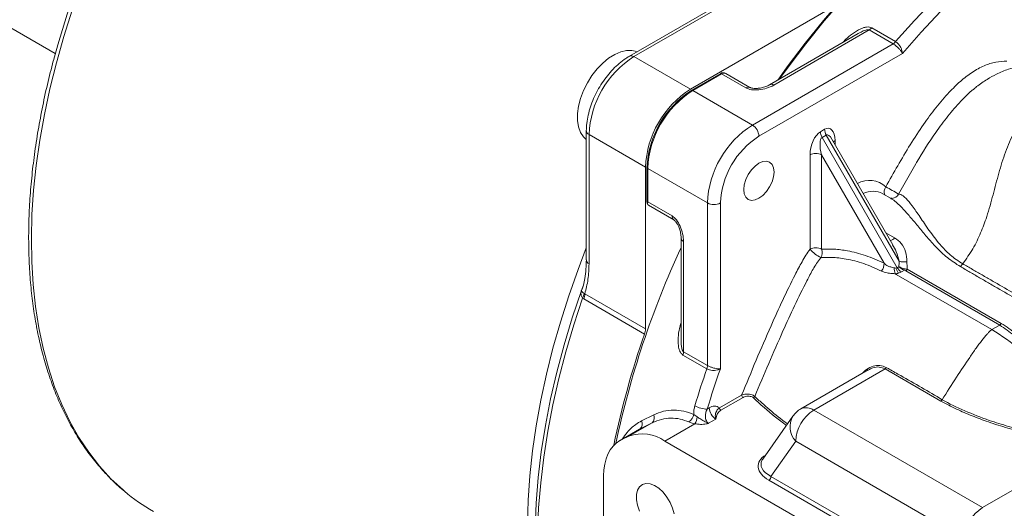
# Model space of a CAD drawing. Units: inches. Extents: x 0 to 96, y 0 to 72.
# Drawn here: x 63 to 72.7, y 20.6 to 25.4 of the extents above; entities that cross this region are included whole.
import ezdxf

# ---------------------------------------------------------------- set-up
doc = ezdxf.new("R2010")
doc.units = ezdxf.units.IN
doc.header["$LTSCALE"] = 2
doc.header["$MEASUREMENT"] = 0
doc.layers.add('DIM', color=1, linetype='Continuous')

# ---------------------------------------------------------------- blocks, each defined once
blk = doc.blocks.new('A$C66303A77')
at = {"color": 7, "linetype": 'Continuous', "lineweight": 15}
for p, q in [((8.3338, 11.0178), (7.2356, 10.3839)), ((8.3788, 11.0133), (7.2806, 10.3794)), ((0.8394, 10.8445), (1.5922, 10.4099)), ((7.8357, 10.059), (9.2104, 10.8526)), ((9.6175, 10.6626), (9.8526, 10.5269)), ((9.4852, 10.6064), (8.6144, 10.1037)), ((9.592, 10.641), (8.6544, 10.0997)), ((9.4858, 10.6053), (9.4922, 10.6087)), ((9.8271, 10.5053), (9.592, 10.641)), ((8.4449, 9.7073), (9.8271, 10.5053)), ((7.2806, 10.3794), (7.8357, 10.059)), ((7.3092, 10.4263), (7.2916, 10.4319)), ((9.9195, 10.4116), (8.5085, 9.5971)), ((8.1345, 10.2144), (7.8498, 10.0501)), ((8.1426, 10.2104), (7.858, 10.0461)), ((8.3812, 10.0726), (8.1426, 10.2104)), ((8.1826, 10.2144), (8.4212, 10.0766)), ((8.4449, 9.7073), (7.858, 10.0461)), ((6.8123, 9.6507), (6.8123, 8.3826)), ((6.8387, 9.6139), (7.3938, 9.2935)), ((6.8387, 9.6139), (6.8387, 8.3458)), ((9.114, 9.6419), (9.1546, 9.6654)), ((9.1712, 9.6096), (9.1305, 9.5862)), ((9.1305, 9.5862), (9.8694, 8.3064)), ((9.8874, 8.3692), (9.1712, 9.6096)), ((6.7987, 9.5781), (6.8123, 9.5657)), ((9.8251, 8.5321), (9.2256, 9.5703)), ((9.0114, 8.4876), (9.0114, 9.4153)), ((9.7395, 8.3501), (9.1246, 9.4153)), ((9.1246, 9.4153), (9.1246, 8.4876)), ((7.3938, 7.706), (7.3938, 9.2935)), ((7.4085, 9.2857), (7.4085, 8.9546)), ((8.0029, 8.9418), (7.416, 9.2806)), ((7.416, 9.2806), (7.416, 8.952)), ((9.8104, 8.9858), (9.7281, 9.0333)), ((7.416, 8.952), (7.6547, 8.8142)), ((7.6712, 8.7776), (7.4245, 8.92)), ((7.6717, 8.7773), (7.4245, 8.92)), ((8.0029, 7.3456), (8.0029, 8.9418)), ((8.1302, 8.9418), (8.1302, 7.3124)), ((9.8092, 8.9836), (9.8056, 8.9861)), ((9.8166, 8.9872), (9.8192, 8.9874)), ((7.7444, 8.5968), (7.7444, 7.5914)), ((7.7678, 8.5641), (7.7678, 7.4814)), ((9.8485, 8.2462), (9.8592, 8.2401)), ((9.8805, 8.2524), (9.8592, 8.2401)), ((9.8592, 8.2401), (10.7987, 7.6978)), ((9.8694, 8.3064), (9.8857, 8.3158)), ((9.9389, 8.2812), (9.9094, 8.2642)), ((9.9522, 8.2757), (9.9389, 8.2812)), ((9.9466, 8.2966), (9.9679, 8.2927)), ((10.876, 7.7424), (9.9522, 8.2757)), ((9.9679, 8.2927), (10.8916, 7.7594)), ((6.7707, 8.099), (6.7804, 8.1266)), ((6.7917, 8.0524), (6.7972, 8.0504)), ((6.7972, 8.0504), (7.3938, 7.706)), ((6.7878, 7.9993), (6.7759, 8.0078)), ((7.3844, 7.6549), (6.7878, 7.9993)), ((10.876, 7.7424), (10.7987, 7.6978)), ((7.7678, 7.4814), (8.0029, 7.3456)), ((7.9969, 7.3128), (7.7618, 7.4485)), ((9.5834, 7.3021), (8.9222, 6.9204)), ((9.7487, 7.3129), (9.0472, 6.908)), ((10.2985, 6.996), (9.7487, 7.3129)), ((8.1214, 6.9301), (8.3388, 7.0556)), ((8.353, 7.0311), (8.1355, 6.9056)), ((10.31, 7.0099), (10.3101, 7.01)), ((8.0011, 6.9178), (8.0206, 6.9291)), ((9.0472, 6.908), (10.7076, 5.9495)), ((7.2311, 6.6522), (7.4587, 6.7835)), ((7.4587, 6.7835), (7.3412, 6.7228)), ((7.3553, 6.8023), (7.4743, 6.8625)), ((7.8682, 6.8652), (7.903, 6.8401)), ((8.0842, 6.8188), (8.0135, 6.778)), ((8.8427, 6.8476), (8.5461, 6.4256)), ((7.3342, 6.7188), (7.1379, 6.6055)), ((7.3412, 6.7228), (7.143, 6.6084)), ((7.8789, 6.774), (7.5834, 6.6034)), ((10.4016, 4.9765), (7.5834, 6.6034)), ((8.8704, 6.6018), (8.6275, 6.2562)), ((10.5308, 5.6433), (8.8704, 6.6018)), ((11.4129, 6.3566), (10.7076, 5.9495)), ((6.9826, 5.7194), (6.9826, 6.2621)), ((10.5096, 5.1207), (8.6063, 6.2195)), ((8.6275, 6.2562), (10.5308, 5.1574))]:
    blk.add_line(p, q, dxfattribs=at)
at = {"color": 8, "linetype": 'Continuous', "lineweight": 15}
for p, q in [((9.2572, 9.5571), (9.2572, 9.5157)), ((10.0516, 9.3268), (9.8817, 9.0292)), ((9.7572, 8.6496), (9.8432, 8.5999)), ((9.5215, 7.2663), (9.5295, 7.2742)), ((7.3412, 6.7228), (7.3345, 6.7184))]:
    blk.add_line(p, q, dxfattribs=at)
at = {"color": 8, "linetype": 'Continuous', "lineweight": 15, "flags": 128}
for points in [[(1.7578, 10.8351), (1.6759, 10.577), (1.6029, 10.3197), (1.5392, 10.0639), (1.4847, 9.8102), (1.4398, 9.5591), (1.4044, 9.3112), (1.3787, 9.0673), (1.3627, 8.8277), (1.3565, 8.5932), (1.3601, 8.3642), (1.3734, 8.1414), (1.3965, 7.9252), (1.4292, 7.7162), (1.4716, 7.5148), (1.5235, 7.3216), (1.5847, 7.137), (1.6552, 6.9614), (1.7347, 6.7954), (1.8232, 6.6391), (1.9203, 6.4932), (2.0258, 6.3578), (2.1395, 6.2333), (2.2611, 6.12), (2.2716, 6.111)], [(10.9381, 12.3408), (10.7307, 12.2032), (10.5243, 12.0543), (10.3195, 11.8944), (10.1167, 11.7241), (9.9164, 11.5436), (9.7192, 11.3535), (9.5256, 11.1541), (9.3359, 10.9461), (9.1507, 10.7299), (8.9704, 10.5061), (8.7955, 10.2751), (8.7125, 10.1603)], [(9.2572, 9.5571), (9.2472, 9.5501), (9.241, 9.5437)], [(6.6162, 3.9728), (6.6088, 3.9871), (6.5297, 4.1536), (6.4596, 4.3295), (6.3988, 4.5145), (6.3474, 4.7081), (6.3055, 4.9097), (6.2732, 5.1191), (6.2506, 5.3355), (6.2377, 5.5586), (6.2346, 5.7877), (6.2413, 6.0225), (6.2577, 6.2621), (6.2838, 6.5062), (6.3196, 6.7542), (6.365, 7.0053), (6.4198, 7.2591), (6.484, 7.5149), (6.5573, 7.7722), (6.6396, 8.0302), (6.7308, 8.2885), (6.8123, 8.5009)], [(9.5295, 7.2742), (9.5308, 7.2718), (9.5309, 7.2717)]]:
    blk.add_lwpolyline(points, dxfattribs=at)
at = {"color": 7, "linetype": 'Continuous', "lineweight": 15, "flags": 128}
for points in [[(10.93, 12.3449), (10.7226, 12.2073), (10.5163, 12.0584), (10.3115, 11.8985), (10.1087, 11.7282), (9.9085, 11.5477), (9.7113, 11.3576), (9.5177, 11.1583), (9.328, 10.9503), (9.1428, 10.7342), (8.9626, 10.5103), (8.7877, 10.2794), (8.694, 10.1496)], [(9.8526, 10.5269), (10.0381, 10.7354), (10.2278, 10.9356), (10.4211, 11.127), (10.6175, 11.3092), (10.8166, 11.4817), (11.0179, 11.6442), (11.221, 11.7962), (11.4253, 11.9373), (11.6303, 12.0673), (11.8356, 12.1858), (12.0406, 12.2925), (12.2449, 12.3872), (12.4479, 12.4697), (12.6492, 12.5397), (12.8483, 12.597), (13.0448, 12.6416), (13.2381, 12.6733), (13.4277, 12.6921), (13.6133, 12.6979)], [(13.6736, 12.5788), (13.4887, 12.5747), (13.2997, 12.5575), (13.1069, 12.5271), (12.9108, 12.4837), (12.712, 12.4273), (12.511, 12.3581), (12.3081, 12.2763), (12.104, 12.182), (11.8991, 12.0755), (11.694, 11.9571), (11.4891, 11.827), (11.285, 11.6857), (11.0822, 11.5333), (10.8811, 11.3703), (10.6823, 11.1972), (10.4862, 11.0143), (10.2935, 10.8221), (10.1044, 10.621), (9.9195, 10.4116)], [(6.7987, 9.5781), (6.785, 9.5919), (6.756, 9.6352), (6.7361, 9.6886), (6.7261, 9.7506), (6.7261, 9.8194), (6.7361, 9.8931), (6.756, 9.9694), (6.785, 10.0463), (6.8225, 10.1214), (6.8672, 10.1927), (6.9179, 10.2581), (6.9732, 10.3156), (7.0315, 10.3638), (7.091, 10.4011), (7.1501, 10.4264), (7.2071, 10.4392), (7.2603, 10.4389), (7.2916, 10.4319)], [(8.5091, 8.9876), (8.5477, 9.0158), (8.5836, 9.0538), (8.6145, 9.099), (8.6382, 9.1483), (8.6531, 9.1985), (8.6582, 9.246), (8.6531, 9.2877), (8.6382, 9.3206), (8.6145, 9.3426), (8.5836, 9.3521), (8.5477, 9.3486), (8.5091, 9.3321), (8.4705, 9.304), (8.4345, 9.266), (8.4036, 9.2208), (8.3799, 9.1714), (8.365, 9.1213), (8.3599, 9.0738), (8.365, 9.0321), (8.3799, 8.9992), (8.4036, 8.9772), (8.4345, 8.9677), (8.4705, 8.9712), (8.5091, 8.9876)], [(6.3232, 5.2069), (6.318, 5.2772), (6.3077, 5.5101), (6.3077, 5.7493), (6.318, 5.9941), (6.3386, 6.244), (6.3694, 6.4983), (6.4104, 6.7564), (6.4614, 7.0177), (6.5224, 7.2815), (6.5932, 7.5472), (6.6736, 7.814), (6.7633, 8.0814)], [(6.7759, 8.0078), (6.6887, 7.7437), (6.6107, 7.4803), (6.5419, 7.2181), (6.4827, 6.9577), (6.4332, 6.6999), (6.3934, 6.4452), (6.3635, 6.1942), (6.3435, 5.9475), (6.3335, 5.7057), (6.3335, 5.4695), (6.3435, 5.2393), (6.3635, 5.0157), (6.3934, 4.7992), (6.4332, 4.5904), (6.4827, 4.3898), (6.5419, 4.1978), (6.6107, 4.0149), (6.6887, 3.8416), (6.7759, 3.6782)], [(6.9826, 6.2621), (6.9852, 6.3217), (6.9931, 6.3776), (7.0062, 6.4292), (7.0243, 6.4762), (7.0473, 6.518), (7.075, 6.5542), (7.107, 6.5844), (7.143, 6.6084)], [(7.6753, 5.8891), (7.6604, 5.945), (7.6364, 6.0009), (7.6047, 6.0537), (7.5669, 6.1007), (7.5251, 6.1393), (7.4816, 6.1673), (7.4387, 6.1834), (7.3986, 6.1866), (7.3636, 6.1767), (7.3356, 6.1543), (7.316, 6.1206), (7.306, 6.0774), (7.306, 6.027), (7.316, 5.9722), (7.3356, 5.9159)]]:
    blk.add_lwpolyline(points, dxfattribs=at)
at = {"color": 7, "linetype": 'Continuous', "lineweight": 15}
for centre, radius, start, end in [((10.7964, 7.8374), 9.5565, 134.65373, 164.80762), ((9.54, 10.7279), 0.1013, 300.92157, 319.90741), ((9.7751, 10.5921), 0.1013, 300.92157, 319.90741), ((7.7913, 9.5742), 0.9535, 122.38687, 177.61313), ((8.1587, 10.1778), 0.0439, 75.43896, 123.54841), ((8.1088, 10.1521), 0.0674, 59.859, 67.57399), ((8.166, 10.1777), 0.0402, 65.68666, 125.61802), ((8.1426, 10.1451), 0.08, 60.00269, 70.14315), ((8.4047, 10.0399), 0.0402, 65.68666, 125.61802), ((8.3464, 9.2538), 0.9535, 122.38687, 177.61313), ((8.3599, 9.246), 0.9522, 122.38688, 177.61312), ((8.3687, 9.2409), 0.9535, 122.38687, 177.61313), ((7.8241, 9.9878), 0.0674, 59.859, 67.57399), ((8.9556, 8.9021), 0.9535, 122.38687, 177.61313), ((8.3703, 9.5908), 0.1383, 2.60553, 57.39445), ((8.9481, 8.9065), 0.8186, 122.47642, 177.52358), ((9.2293, 9.6459), 0.1154, 181.95642, 211.14369), ((9.27, 9.6693), 0.1154, 181.95642, 211.14369), ((9.068, 9.3061), 0.123, 62.60962, 117.39048), ((7.4496, 9.3391), 0.0674, 232.43254, 240.14638), ((8.7893, 7.2347), 2.1009, 58.66951, 62.59424), ((7.4382, 8.9437), 0.0274, 223.03986, 239.88915), ((8.0666, 9.0646), 0.1383, 242.60974, 297.39027), ((7.6947, 8.8102), 0.0402, 174.37978, 234.30135), ((15.9766, 4.6906), 9.0734, 155.13339, 167.97743), ((9.068, 8.3784), 0.123, 62.60962, 117.39048), ((9.2423, 8.679), 0.2999, 219.66492, 245.70988), ((9.0342, 8.4527), 0.0969, 330.97839, 21.12756), ((9.6221, 8.3467), 0.1175, 321.67327, 1.69677), ((9.9394, 8.5666), 0.2042, 255.2298, 276.96672), ((10.4075, 8.4112), 0.1244, 310.9914, 327.79005), ((9.9705, 8.3621), 0.1154, 208.85601, 238.04489), ((9.894, 8.3134), 0.0552, 324.30062, 342.29669), ((9.929, 8.3129), 0.0438, 302.0852, 332.58948), ((6.6458, 8.079), 0.1483, 331.31871, 349.70263), ((6.6391, 8.0529), 0.1581, 340.15892, 359.08179), ((10.8527, 7.7796), 0.0438, 302.0852, 332.58948), ((15.4303, 4.8447), 8.5225, 160.74738, 168.37258), ((7.2357, 7.7085), 0.1581, 340.15892, 359.08179), ((9.7417, 5.9372), 2.0535, 39.74923, 59.02279), ((7.6665, 7.483), 0.1013, 340.0925, 359.07609), ((16.5379, 4.337), 9.0446, 160.79098, 163.21289), ((7.9017, 7.3473), 0.1013, 340.0925, 359.07609), ((16.5485, 4.3389), 8.928, 160.54576, 163.21087), ((9.732, 7.3384), 0.0304, 303.07099, 337.47649), ((8.3695, 7.057), 0.0307, 182.6055, 237.3945), ((8.4435, 7.0552), 0.0272, 290.3995, 332.65451), ((7.9978, 7.1587), 0.241, 240.39889, 270.77346), ((8.0716, 6.8625), 0.0839, 53.66724, 127.47258), ((8.1588, 6.9353), 0.1383, 182.60542, 237.39452), ((8.1521, 6.9315), 0.0307, 182.6055, 237.3945), ((9.0472, 6.7039), 0.25, 119.99731, 144.89933), ((9.2542, 6.5844), 0.3842, 122.60556, 177.39448), ((7.2989, 6.7713), 0.0644, 311.06037, 28.81154), ((7.4142, 6.8333), 0.0668, 311.77543, 25.86427), ((7.7536, 6.8868), 0.1166, 305.10359, 349.28317), ((7.7089, 6.8736), 0.197, 329.6322, 350.22971), ((7.7452, 5.5068), 1.2554, 114.17055, 118.6631), ((7.3593, 6.2808), 0.3929, 55.21127, 109.03637), ((8.5815, 6.2583), 0.0461, 302.60601, 357.39399), ((3.5288, 7.5958), 1.9455, 229.7449, 239.98912), ((10.9146, 5.6258), 0.3842, 122.60556, 177.39448)]:
    blk.add_arc(centre, radius, start, end, dxfattribs=at)
at = {"color": 8, "linetype": 'Continuous', "lineweight": 15}
for centre, radius, start, end in [((7.2545, 10.3447), 0.0435, 53.00664, 115.69821), ((8.6312, 10.0692), 0.0383, 52.70826, 116.22654), ((6.8554, 9.6537), 0.0431, 184.04407, 247.2598), ((9.5927, 8.9222), 0.2415, 47.33476, 118.5421), ((9.8129, 9.0539), 0.0728, 140.95704, 205.82636), ((9.6286, 8.8353), 0.2216, 63.32562, 115.21913), ((9.8126, 9.0649), 0.0778, 274.90445, 332.71194), ((7.7845, 8.6008), 0.0403, 186.10699, 245.58955), ((9.7862, 8.6458), 0.0732, 281.53303, 321.21485), ((6.8574, 8.3871), 0.0453, 185.69485, 245.6253), ((8.9739, 6.8051), 0.1263, 54.53313, 114.15643), ((9.0216, 6.7434), 0.2071, 149.76767, 223.11866)]:
    blk.add_arc(centre, radius, start, end, dxfattribs=at)
at = {"color": 7, "linetype": 'Continuous', "lineweight": 15}
for centre, major_axis, ratio, start_param, end_param in [((8.5412, 10.165), (0.1941, 0.052), 0.51759, 3.619289, 5.190086), ((9.1546, 9.498), (0.0471, 0.1759), 0.517638, 5.189971, 6.760767), ((9.114, 9.4745), (0.0471, 0.1759), 0.517638, 0.477582, 2.048378), ((9.1705, 9.4418), (-0.0352, 0.1463), 0.339991, 0.100147, 1.670943), ((7.4726, 8.9846), (0.0798, 0.0141), 0.422179, 3.70831, 3.852559), ((7.4726, 8.9846), (0.0521, 0.062), 0.422292, 2.430573, 3.043178), ((7.6547, 8.6294), (-0.052, 0.1941), 0.517638, 4.234807, 5.805604), ((10.4656, 7.984), (-0.4101, 0.7103), 0.577335, 0.708679, 0.789964), ((10.5056, 8.0071), (-0.4212, 0.6382), 0.533205, 0.676799, 0.796687), ((9.7644, 8.4132), (0.1091, -0.1036), 0.339994, 5.940241, 6.182993), ((9.7644, 8.3479), (0.1759, -0.0471), 0.51759, 5.562737, 5.805489), ((8.8043, 6.3338), (0.3017, -0.0368), 0.565682, 2.49669, 4.067487), ((8.8043, 6.3583), (0.2744, -0.0251), 0.536829, 2.8425, 2.895752)]:
    blk.add_ellipse(centre, major_axis=major_axis, ratio=ratio, start_param=start_param, end_param=end_param, dxfattribs=at)
at = {"color": 8, "linetype": 'Continuous', "lineweight": 15}
for centre, major_axis, ratio, start_param, end_param in [((9.2112, 9.4653), (-0.0352, 0.1463), 0.339991, 5.428054, 6.383332), ((8.8043, 6.3583), (0.2744, -0.0251), 0.536829, 2.895752, 4.062346)]:
    blk.add_ellipse(centre, major_axis=major_axis, ratio=ratio, start_param=start_param, end_param=end_param, dxfattribs=at)
for points, knots in [([(9.3324, 10.5182), (9.3464, 10.5331), (9.3808, 10.57), (9.4472, 10.6206), (9.5133, 10.6573), (9.5656, 10.6707), (9.5957, 10.672), (9.611, 10.6654), (9.6175, 10.6626)], [0, 0, 0, 0, 0.180572, 0.445719, 0.727956, 0.827375, 0.927926, 1, 1, 1, 1]), ([(9.4922, 10.6087), (9.5062, 10.617), (9.5272, 10.6296), (9.555, 10.6397), (9.5705, 10.6432), (9.5803, 10.6439), (9.5874, 10.6432), (9.5907, 10.6416), (9.592, 10.641)], [0, 0, 0, 0, 0.45454, 0.685253, 0.799519, 0.883179, 0.953161, 1, 1, 1, 1]), ([(11.7121, 10.1486), (11.6941, 10.1593), (11.6558, 10.1819), (11.5853, 10.1908), (11.5055, 10.1791), (11.4167, 10.1366), (11.3226, 10.063), (11.2207, 9.956), (11.1151, 9.8132), (11.0135, 9.6363), (10.9284, 9.441), (10.8658, 9.2347), (10.8116, 9.0229), (10.7568, 8.8258), (10.6916, 8.648), (10.6164, 8.4897), (10.5475, 8.3935), (10.5128, 8.345)], [0, 0, 0, 0, 0.061233, 0.130222, 0.194574, 0.25367, 0.309583, 0.365073, 0.436154, 0.510049, 0.58647, 0.664838, 0.744162, 0.823002, 0.881804, 0.940323, 1, 1, 1, 1]), ([(10.4891, 8.3174), (10.4451, 8.3457), (10.3563, 8.403), (10.2515, 8.5052), (10.1601, 8.6076), (10.0787, 8.7064), (10.0021, 8.7985), (9.9285, 8.8818), (9.863, 8.9501), (9.8255, 8.9735), (9.8092, 8.9836)], [0, 0, 0, 0, 0.127068, 0.256487, 0.38126, 0.506065, 0.632898, 0.75969, 0.896231, 1, 1, 1, 1]), ([(9.8874, 8.3692), (9.879, 8.4013), (9.8639, 8.4589), (9.836, 8.5091), (9.8237, 8.5313)], [0, 0, 0, 0, 0.557456, 1, 1, 1, 1]), ([(6.7633, 8.0814), (6.7636, 8.0821), (6.7658, 8.0878), (6.7674, 8.0942), (6.7688, 8.0997)], [0, 0, 0, 0, 0.1239132, 1, 1, 1, 1]), ([(7.7618, 7.4485), (7.7559, 7.453), (7.7426, 7.463), (7.7261, 7.4948), (7.7124, 7.5557), (7.715, 7.6391), (7.7271, 7.7155), (7.7405, 7.7555), (7.7444, 7.7672)], [0, 0, 0, 0, 0.076548, 0.171644, 0.325023, 0.625361, 0.890401, 1, 1, 1, 1]), ([(7.7459, 7.5914), (7.7455, 7.5775), (7.7446, 7.5506), (7.7494, 7.516), (7.7567, 7.4945), (7.7628, 7.4852), (7.766, 7.4828), (7.7678, 7.4814)], [0, 0, 0, 0, 0.3681085, 0.7090942, 0.8836823, 0.9314177, 1, 1, 1, 1]), ([(9.7487, 7.3129), (9.7299, 7.3203), (9.6922, 7.3352), (9.6333, 7.3278), (9.5993, 7.3086), (9.5844, 7.3002)], [0, 0, 0, 0, 0.359044, 0.719032, 1, 1, 1, 1]), ([(8.7792, 6.7573), (8.7426, 6.7844), (8.625, 6.8716), (8.5232, 6.9652), (8.453, 7.0297)], [0, 0, 0, 0, 0.311095, 1, 1, 1, 1]), ([(8.4677, 7.0427), (8.4746, 7.0361), (8.5091, 7.0033), (8.5985, 6.9237), (8.6984, 6.8398), (8.7742, 6.7838), (8.7897, 6.7723)], [0, 0, 0, 0, 0.0702939, 0.3515101, 0.8664856, 1, 1, 1, 1]), ([(7.165, 6.6211), (7.1805, 6.6443), (7.2185, 6.7008), (7.2848, 6.7599), (7.3361, 6.7907), (7.3553, 6.8023)], [0, 0, 0, 0, 0.301894, 0.737446, 1, 1, 1, 1])]:
    blk.add_open_spline(points, degree=3, knots=knots, dxfattribs=at)
at = {"color": 7, "linetype": 'Continuous', "lineweight": 15}
for points, knots in [([(9.9195, 10.4116), (9.9195, 10.4117), (9.9161, 10.4183), (9.9069, 10.4328), (9.8899, 10.4532), (9.8707, 10.4725), (9.8505, 10.49), (9.8348, 10.5008), (9.8274, 10.5051), (9.8271, 10.5053)], [0, 0, 0, 0, 0.0029371, 0.2319936, 0.4580694, 0.5838716, 0.7893656, 0.991997, 1, 1, 1, 1]), ([(9.8526, 10.5269), (9.8528, 10.5267), (9.8602, 10.5225), (9.8749, 10.5108), (9.8915, 10.4902), (9.9054, 10.4665), (9.9158, 10.4404), (9.9192, 10.4209), (9.9195, 10.4117), (9.9195, 10.4116)], [0, 0, 0, 0, 0.008007, 0.210728, 0.416221, 0.541982, 0.767977, 0.997064, 1, 1, 1, 1]), ([(7.2356, 10.3839), (7.2238, 10.3767), (7.1901, 10.3563), (7.136, 10.3149), (7.0751, 10.2577), (7.0183, 10.193), (6.9668, 10.122), (6.9213, 10.0463), (6.8826, 9.9672), (6.8515, 9.8861), (6.829, 9.8045), (6.8149, 9.7251), (6.8132, 9.675), (6.8123, 9.6507)], [0, 0, 0, 0, 0.05161, 0.14743, 0.242994, 0.338259, 0.433263, 0.528139, 0.623057, 0.718153, 0.813604, 0.909595, 1, 1, 1, 1]), ([(1.572, 10.3374), (1.5523, 10.2605), (1.5117, 10.1025), (1.4609, 9.8653), (1.417, 9.6261), (1.382, 9.3895), (1.3557, 9.1563), (1.3382, 8.9267), (1.3295, 8.7014), (1.3298, 8.4807), (1.3391, 8.2652), (1.3572, 8.0554), (1.3843, 7.8517), (1.4202, 7.6545), (1.4649, 7.4643), (1.5183, 7.2815), (1.5804, 7.1066), (1.6509, 6.9399), (1.7297, 6.7818), (1.8166, 6.6328), (1.9115, 6.4932), (2.0139, 6.3629), (2.1244, 6.2436), (2.2078, 6.1621), (2.2563, 6.1235), (2.2634, 6.1179)], [0, 0, 0, 0, 0.042896, 0.088178, 0.133468, 0.178768, 0.224077, 0.269395, 0.314723, 0.360059, 0.4054, 0.450746, 0.49609, 0.541428, 0.586752, 0.632054, 0.677323, 0.722549, 0.767718, 0.812819, 0.857841, 0.902775, 0.947618, 0.992374, 1, 1, 1, 1]), ([(9.7563, 9.0998), (9.7953, 9.1695), (9.8731, 9.3088), (9.9951, 9.5148), (10.1197, 9.7061), (10.2473, 9.8796), (10.369, 10.0224), (10.489, 10.1391), (10.6048, 10.2295), (10.7228, 10.2932), (10.8388, 10.3302), (10.9105, 10.3336), (10.9464, 10.3353)], [0, 0, 0, 0, 0.122068, 0.244134, 0.36594, 0.471526, 0.576959, 0.661014, 0.744929, 0.829762, 0.914665, 1, 1, 1, 1]), ([(11.6651, 10.174), (11.6344, 10.1895), (11.5779, 10.218), (11.4952, 10.2487), (11.4133, 10.2723), (11.333, 10.2878), (11.2509, 10.2955), (11.1814, 10.2956), (11.1169, 10.2904), (11.0455, 10.2795), (10.9533, 10.2557), (10.8498, 10.2129), (10.7456, 10.1538), (10.6676, 10.1013), (10.6243, 10.0632), (10.6119, 10.0524)], [0, 0, 0, 0, 0.0910036, 0.1677249, 0.234174, 0.3184147, 0.386704, 0.4550939, 0.5036241, 0.5548351, 0.6438111, 0.7543224, 0.8463138, 0.9563363, 1, 1, 1, 1]), ([(8.6144, 10.1037), (8.6084, 10.1004), (8.5912, 10.091), (8.5572, 10.0782), (8.5157, 10.0688), (8.4786, 10.0658), (8.4512, 10.0676), (8.4337, 10.0713), (8.4248, 10.0747), (8.4222, 10.0761), (8.4212, 10.0766)], [0, 0, 0, 0, 0.1193861, 0.3441081, 0.552529, 0.709458, 0.8291867, 0.9047279, 0.9632003, 1, 1, 1, 1]), ([(10.6235, 10.0623), (10.6154, 10.0562), (10.5703, 10.0222), (10.4829, 9.9325), (10.3646, 9.7962), (10.2175, 9.595), (10.1141, 9.4364), (10.0538, 9.3306), (10.0516, 9.3268)], [0, 0, 0, 0, 0.036162, 0.201515, 0.408652, 0.619199, 0.986552, 1, 1, 1, 1]), ([(9.8817, 9.0292), (9.8885, 9.0285), (9.9112, 9.0263), (9.9545, 8.9899), (10.0182, 8.9127), (10.0916, 8.8054), (10.18, 8.6734), (10.2766, 8.5442), (10.3857, 8.4301), (10.4677, 8.3709), (10.5128, 8.345), (10.5128, 8.345)], [0, 0, 0, 0, 0.054642, 0.181702, 0.309159, 0.462589, 0.616519, 0.770053, 0.885146, 0.999999, 1, 1, 1, 1]), ([(7.4085, 8.9546), (7.409, 8.948), (7.41, 8.936), (7.4156, 8.9284), (7.4182, 8.925)], [0, 0, 0, 0, 0.547372, 1, 1, 1, 1]), ([(9.8192, 8.9886), (9.8148, 8.9886), (9.8068, 8.9885), (9.8069, 8.9889), (9.807, 8.989)], [0, 0, 0, 0, 0.5488, 1, 1, 1, 1]), ([(7.6713, 8.7776), (7.6727, 8.7767), (7.6757, 8.7748), (7.6839, 8.7675), (7.6946, 8.7551), (7.7085, 8.7345), (7.7234, 8.7041), (7.7361, 8.6657), (7.7433, 8.6281), (7.7441, 8.6062), (7.7444, 8.5968)], [0, 0, 0, 0, 0.050691, 0.109767, 0.180684, 0.280139, 0.430973, 0.619104, 0.836314, 1, 1, 1, 1]), ([(9.8432, 8.5999), (9.8662, 8.5828), (9.9149, 8.5465), (9.9563, 8.4664), (9.9616, 8.3975), (9.9642, 8.364)], [0, 0, 0, 0, 0.315173, 0.666963, 1, 1, 1, 1]), ([(8.3388, 7.0556), (8.4336, 7.2829), (8.5635, 7.5947), (8.7424, 7.9881), (8.8428, 8.1983), (8.9205, 8.3443), (8.9689, 8.4287), (8.9973, 8.468), (9.0114, 8.4876)], [0, 0, 0, 0, 0.469309, 0.643569, 0.818093, 0.908318, 0.954252, 1, 1, 1, 1]), ([(9.1246, 8.4876), (9.1656, 8.4889), (9.2481, 8.4915), (9.3922, 8.4721), (9.5559, 8.431), (9.678, 8.3772), (9.7395, 8.3501)], [0, 0, 0, 0, 0.214731, 0.431319, 0.713537, 1, 1, 1, 1]), ([(6.8126, 8.3825), (6.8118, 8.3526), (6.8101, 8.2898), (6.7989, 8.2069), (6.7858, 8.1396), (6.7745, 8.1073), (6.7699, 8.0941)], [0, 0, 0, 0, 0.28126, 0.589698, 0.831864, 1, 1, 1, 1]), ([(6.8387, 8.3458), (6.837, 8.2933), (6.8335, 8.1871), (6.8094, 8.0963), (6.7972, 8.0504)], [0, 0, 0, 0, 0.494432, 1, 1, 1, 1]), ([(9.1189, 8.4057), (9.1173, 8.4037), (9.0881, 8.3689), (9.0401, 8.2929), (8.9584, 8.1354), (8.8578, 7.9332), (8.6851, 7.5547), (8.5587, 7.2571), (8.4677, 7.0427)], [0, 0, 0, 0, 0.005084, 0.089585, 0.17467, 0.35487, 0.535151, 1, 1, 1, 1]), ([(9.7143, 8.2738), (9.6558, 8.2998), (9.538, 8.3523), (9.3739, 8.3937), (9.2335, 8.4107), (9.1536, 8.4072), (9.1189, 8.4057)], [0, 0, 0, 0, 0.282175, 0.568711, 0.813226, 1, 1, 1, 1]), ([(9.7395, 8.3501), (9.7516, 8.3399), (9.7729, 8.3219), (9.8091, 8.3118), (9.8297, 8.3075), (9.8377, 8.3058)], [0, 0, 0, 0, 0.445929, 0.783843, 1, 1, 1, 1]), ([(10.5128, 8.345), (10.5128, 8.345), (10.5444, 8.3267), (10.6074, 8.2901), (10.6869, 8.244), (10.7678, 8.1973), (10.8829, 8.1308), (10.982, 8.0739), (11.0478, 8.0359), (11.0478, 8.0359)], [0, 0, 0, 0, 0.000003, 0.177226, 0.354362, 0.446569, 0.630993, 0.999997, 1, 1, 1, 1]), ([(9.8485, 8.2462), (9.8485, 8.2462), (9.8387, 8.2478), (9.8111, 8.2505), (9.7633, 8.2542), (9.7318, 8.2668), (9.7143, 8.2738)], [0, 0, 0, 0, 0.000015, 0.194592, 0.551103, 1, 1, 1, 1]), ([(9.8377, 8.3058), (9.8432, 8.3046), (9.8491, 8.3032), (9.8549, 8.3032), (9.8553, 8.3032)], [0, 0, 0, 0, 0.925981, 1, 1, 1, 1]), ([(9.8377, 8.3058), (9.8384, 8.2999), (9.8398, 8.2882), (9.8425, 8.2718), (9.8454, 8.2573), (9.8475, 8.2499), (9.8485, 8.2462)], [0, 0, 0, 0, 0.249999, 0.5, 0.75, 1, 1, 1, 1]), ([(9.8805, 8.2524), (9.8797, 8.2522), (9.8696, 8.2494), (9.8586, 8.2477), (9.8485, 8.2462)], [0, 0, 0, 0, 0.079813, 1, 1, 1, 1]), ([(9.8553, 8.3032), (9.857, 8.2981), (9.8604, 8.2879), (9.8667, 8.274), (9.8735, 8.2617), (9.8782, 8.2555), (9.8805, 8.2524)], [0, 0, 0, 0, 0.249998, 0.499998, 0.749999, 1, 1, 1, 1]), ([(9.8857, 8.3158), (9.8858, 8.3158), (9.8859, 8.3157), (9.8861, 8.3156), (9.8865, 8.3154), (9.8872, 8.315), (9.8887, 8.3142), (9.8908, 8.3132), (9.8949, 8.3112), (9.9036, 8.3073), (9.9215, 8.3009), (9.937, 8.2983), (9.9466, 8.2966)], [0, 0, 0, 0, 0.005796, 0.007087, 0.012703, 0.024862, 0.048683, 0.095441, 0.135274, 0.2675, 0.544548, 1, 1, 1, 1]), ([(9.9389, 8.2812), (9.9302, 8.2849), (9.9164, 8.2909), (9.901, 8.3021), (9.8935, 8.3084), (9.89, 8.3116), (9.8882, 8.3133), (9.887, 8.3145), (9.8863, 8.3151), (9.886, 8.3154), (9.8858, 8.3156), (9.8857, 8.3157), (9.8857, 8.3158)], [0, 0, 0, 0, 0.455651, 0.732127, 0.86418, 0.904654, 0.951308, 0.975116, 0.987283, 0.992921, 0.994213, 1, 1, 1, 1]), ([(11.0242, 8.0081), (10.9582, 8.046), (10.8592, 8.1028), (10.744, 8.1694), (10.6631, 8.2162), (10.5838, 8.2625), (10.5207, 8.2991), (10.4891, 8.3174)], [0, 0, 0, 0, 0.368989, 0.553484, 0.645732, 0.822866, 1, 1, 1, 1]), ([(6.7759, 8.0078), (6.7708, 8.0165), (6.7635, 8.029), (6.76, 8.0469), (6.7595, 8.0565), (6.7599, 8.0628), (6.7602, 8.0663), (6.7605, 8.0691), (6.7612, 8.0726), (6.7616, 8.075), (6.7622, 8.0774), (6.7626, 8.0788), (6.7628, 8.0795), (6.7629, 8.08), (6.7631, 8.0806), (6.7632, 8.081), (6.7633, 8.0814)], [0, 0, 0, 0, 0.3642285, 0.5192916, 0.7085323, 0.7479717, 0.7722522, 0.8505615, 0.8640655, 0.9180797, 0.9497538, 0.965557, 0.9734405, 0.9833943, 0.9852429, 1, 1, 1, 1]), ([(6.7633, 8.0814), (6.7633, 8.0813), (6.7632, 8.0798), (6.7643, 8.0754), (6.7717, 8.0661), (6.7852, 8.0569), (6.7917, 8.0524)], [0, 0, 0, 0, 0.004467, 0.255294, 0.638869, 1, 1, 1, 1]), ([(10.8916, 7.7594), (10.9424, 7.7256), (11.0454, 7.6572), (11.1634, 7.5281), (11.2637, 7.3976), (11.3213, 7.3126), (11.3503, 7.2698)], [0, 0, 0, 0, 0.28434, 0.57613, 0.787111, 1, 1, 1, 1]), ([(10.7987, 7.6978), (10.7943, 7.6949), (10.7848, 7.6883), (10.769, 7.6732), (10.7396, 7.6417), (10.6972, 7.5886), (10.6406, 7.5118), (10.557, 7.3919), (10.445, 7.223), (10.357, 7.0841), (10.3101, 7.01)], [0, 0, 0, 0, 0.020686, 0.046127, 0.076986, 0.171633, 0.280946, 0.41106, 0.685877, 1, 1, 1, 1]), ([(11.3205, 7.2502), (11.2911, 7.2959), (11.2318, 7.3878), (11.1339, 7.5197), (11.0205, 7.6459), (10.9246, 7.71), (10.876, 7.7424)], [0, 0, 0, 0, 0.226179, 0.454967, 0.724244, 1, 1, 1, 1]), ([(8.1302, 7.3124), (8.1301, 7.3124), (8.122, 7.3081), (8.1034, 7.3012), (8.0757, 7.2972), (8.0481, 7.2974), (8.022, 7.3015), (8.0045, 7.3084), (7.9972, 7.3126), (7.9969, 7.3128)], [0, 0, 0, 0, 0.002936, 0.232023, 0.458018, 0.583779, 0.789272, 0.991993, 1, 1, 1, 1]), ([(8.0029, 7.3456), (8.0032, 7.3455), (8.0106, 7.3412), (8.0278, 7.333), (8.0531, 7.3242), (8.0794, 7.3173), (8.1056, 7.3128), (8.1228, 7.312), (8.1301, 7.3124), (8.1302, 7.3124)], [0, 0, 0, 0, 0.008003, 0.210634, 0.416128, 0.541931, 0.768006, 0.997063, 1, 1, 1, 1]), ([(9.5295, 7.2742), (9.542, 7.2853), (9.5738, 7.3136), (9.6314, 7.3414), (9.6996, 7.3514), (9.7399, 7.335), (9.7602, 7.3268)], [0, 0, 0, 0, 0.184253, 0.468795, 0.733828, 1, 1, 1, 1]), ([(9.7602, 7.3268), (9.7697, 7.3214), (9.8174, 7.2945), (10.0015, 7.1894), (10.179, 7.0912), (10.31, 7.0099), (10.31, 7.0099)], [0, 0, 0, 0, 0.051481, 0.257405, 0.999989, 1, 1, 1, 1]), ([(8.3388, 7.0556), (8.3412, 7.0566), (8.3505, 7.0604), (8.3718, 7.0652), (8.4015, 7.0661), (8.4303, 7.0614), (8.453, 7.0536), (8.463, 7.0462), (8.4677, 7.0427)], [0, 0, 0, 0, 0.067572, 0.259262, 0.493376, 0.667246, 0.844908, 1, 1, 1, 1]), ([(8.453, 7.0297), (8.4495, 7.0324), (8.4421, 7.0382), (8.4246, 7.0434), (8.4023, 7.0452), (8.3785, 7.042), (8.3619, 7.036), (8.3545, 7.032), (8.353, 7.0311)], [0, 0, 0, 0, 0.150347, 0.323345, 0.495625, 0.732954, 0.944278, 1, 1, 1, 1]), ([(10.31, 7.0099), (10.309, 7.0079), (10.307, 7.0039), (10.303, 6.9993), (10.3001, 6.997), (10.2987, 6.9962), (10.2985, 6.996)], [0, 0, 0, 0, 0.348392, 0.696802, 0.947194, 1, 1, 1, 1]), ([(11.6905, 6.6391), (11.6688, 6.6364), (11.6046, 6.6287), (11.4947, 6.6335), (11.3381, 6.6493), (11.1562, 6.6801), (10.9553, 6.7294), (10.7712, 6.7871), (10.6034, 6.8501), (10.4467, 6.9181), (10.349, 6.9694), (10.2985, 6.996)], [0, 0, 0, 0, 0.042329, 0.125149, 0.208268, 0.347018, 0.486353, 0.62544, 0.747288, 0.869142, 1, 1, 1, 1]), ([(10.3101, 7.01), (10.3101, 7.01), (10.3788, 6.9703), (10.5295, 6.899), (10.7497, 6.8123), (10.9624, 6.746), (11.1617, 6.6972), (11.3416, 6.6669), (11.496, 6.6514), (11.6027, 6.6469), (11.6647, 6.6529), (11.6849, 6.6549)], [0, 0, 0, 0, 0.0000015, 0.1882623, 0.3765095, 0.5161364, 0.6560102, 0.7952955, 0.8778691, 0.9601583, 1, 1, 1, 1]), ([(7.4743, 6.8625), (7.5059, 6.875), (7.5698, 6.9005), (7.6704, 6.9105), (7.7714, 6.9013), (7.8356, 6.8773), (7.8682, 6.8652)], [0, 0, 0, 0, 0.253253, 0.51343, 0.753439, 1, 1, 1, 1]), ([(7.8682, 6.8652), (7.8683, 6.8807), (7.8685, 6.9096), (7.8755, 6.9366), (7.8788, 6.9492)], [0, 0, 0, 0, 0.535008, 1, 1, 1, 1]), ([(8.0011, 6.9178), (7.9977, 6.9106), (7.9891, 6.892), (7.982, 6.8609), (7.9823, 6.8276), (7.9909, 6.8), (8.0032, 6.7845), (8.0117, 6.7792), (8.0135, 6.778)], [0, 0, 0, 0, 0.147528, 0.378897, 0.585823, 0.773101, 0.950448, 1, 1, 1, 1]), ([(8.0842, 6.8188), (8.0842, 6.8189), (8.0841, 6.8195), (8.0838, 6.8211), (8.0829, 6.8261), (8.0813, 6.8357), (8.0791, 6.8589), (8.0835, 6.8826), (8.0985, 6.9098), (8.1109, 6.9208), (8.1214, 6.9301)], [0, 0, 0, 0, 0.002157, 0.016751, 0.049745, 0.145367, 0.287674, 0.663473, 0.71489, 1, 1, 1, 1]), ([(8.1355, 6.9056), (8.1265, 6.899), (8.103, 6.8818), (8.0907, 6.8507), (8.0861, 6.8283), (8.0843, 6.8189), (8.0842, 6.8188)], [0, 0, 0, 0, 0.2681986, 0.6970388, 0.9974214, 1, 1, 1, 1]), ([(7.8207, 6.7915), (7.7919, 6.8021), (7.7334, 6.8236), (7.6416, 6.8308), (7.548, 6.8202), (7.4888, 6.7959), (7.4587, 6.7835)], [0, 0, 0, 0, 0.238992, 0.484947, 0.738861, 1, 1, 1, 1]), ([(7.8789, 6.774), (7.8622, 6.7779), (7.8412, 6.7829), (7.8242, 6.79), (7.8207, 6.7915)], [0, 0, 0, 0, 0.791501, 1, 1, 1, 1]), ([(8.0135, 6.778), (8.0134, 6.778), (8.0124, 6.7776), (8.0105, 6.777), (8.0034, 6.7747), (7.9793, 6.7688), (7.9341, 6.765), (7.8972, 6.771), (7.8789, 6.774)], [0, 0, 0, 0, 0.003725, 0.025065, 0.046385, 0.179479, 0.590393, 1, 1, 1, 1]), ([(7.903, 6.8401), (7.9142, 6.8331), (7.9395, 6.817), (7.9736, 6.7976), (7.999, 6.7838), (8.0098, 6.7793), (8.0134, 6.778), (8.0135, 6.778)], [0, 0, 0, 0, 0.3111807, 0.7056265, 0.9028778, 0.9966013, 1, 1, 1, 1])]:
    blk.add_open_spline(points, degree=3, knots=knots, dxfattribs=at)

msp = doc.modelspace()

# ---------------------------------------------------------------- block references
at = {"layer": 'DIM'}
msp.add_blockref('A$C66303A77', (61.7579, 14.6406), dxfattribs=at)

doc.saveas('drawing.dxf')
